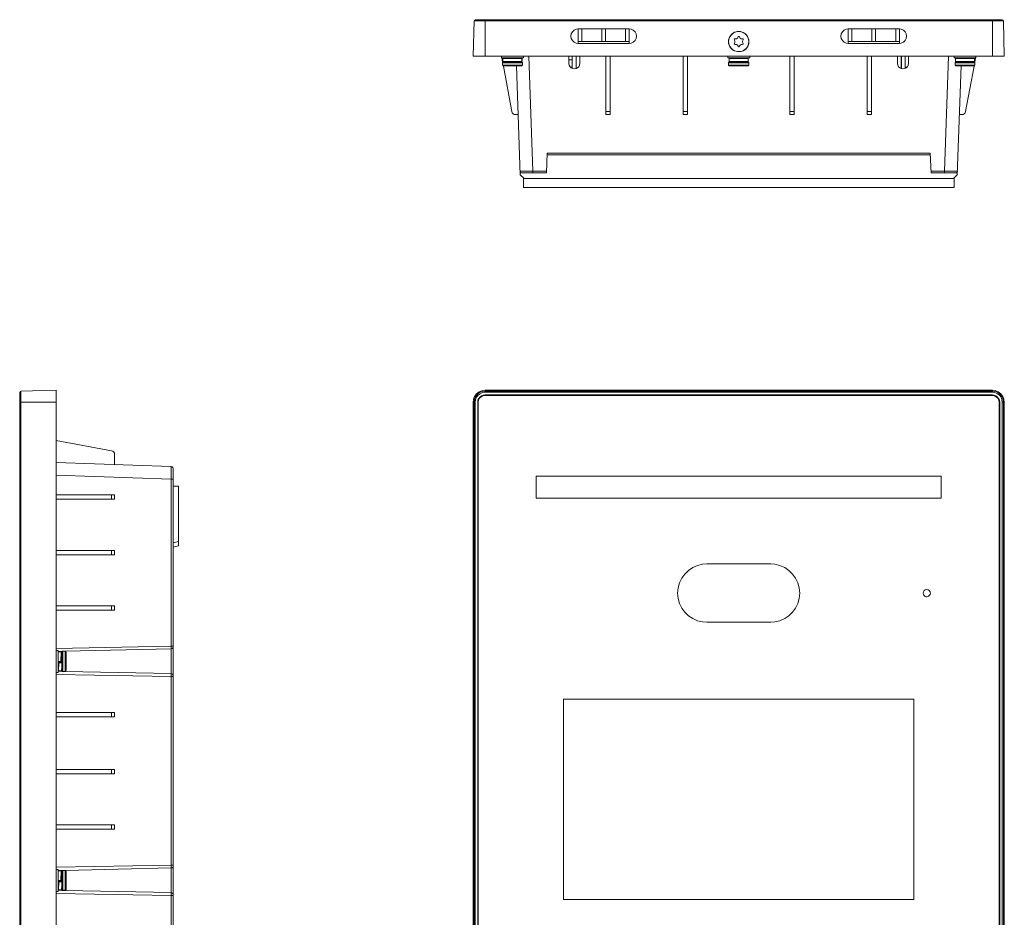
# Model space of a CAD drawing. Units: millimetres. Extents: x -0.5 to 12.2, y 5.2 to 14.7.
# Drawn here: x -0.5 to 4.7, y 9.9 to 14.7 of the extents above; entities that cross this region are included whole.
import ezdxf

# ---------------------------------------------------------------- set-up
doc = ezdxf.new("R2010")
doc.units = ezdxf.units.MM
doc.layers.add('Dahua_VDP', color=7, linetype='Continuous')

# ---------------------------------------------------------------- blocks, each defined once
blk = doc.blocks.new('VTO6531H')
at = {"lineweight": 0}
for points in [[(1.9617, 12.7256), (1.9475, 12.7239, 0.274568), (1.9, 12.6764), (1.8983, 12.6622)], [(4.72, 12.6622), (4.7183, 12.6764, 0.274563), (4.6708, 12.7239), (4.6567, 12.7256)], [(4.715, 12.6622), (4.7133, 12.6747, 0.300106), (4.67, 12.7189), (4.6567, 12.7206)], [(3.14, 11.8031), (3.1175, 11.8014, 0.864266), (3.1175, 11.4947), (3.14, 11.4931)], [(3.4792, 11.4931), (3.5008, 11.4947, 0.86539), (3.5008, 11.8014), (3.4792, 11.8031)]]:
    blk.add_lwpolyline(points, format="xyb", dxfattribs=at)
for points in [[(1.9617, 12.7206), (1.9492, 12.7189), (1.9367, 12.7147), (1.9258, 12.7081), (1.9167, 12.6981), (1.9092, 12.6872), (1.905, 12.6747), (1.9033, 12.6622)], [(1.9617, 12.7147), (1.9483, 12.7131), (1.9358, 12.7072), (1.925, 12.6989), (1.9167, 12.6881), (1.9108, 12.6756), (1.9092, 12.6622)], [(4.6567, 12.7256), (1.9616, 12.7256)], [(4.6567, 12.7206), (1.9616, 12.7206)], [(4.6567, 12.7147), (1.9616, 12.7147)], [(1.9617, 12.7147), (1.9617, 12.7256)], [(4.6567, 12.7147), (4.6567, 12.7256)], [(4.7092, 12.6622), (4.7075, 12.6756), (4.7025, 12.6881), (4.6942, 12.6989), (4.6833, 12.7072), (4.67, 12.7131), (4.6567, 12.7147)], [(1.8983, 12.6622), (1.8983, 5.2564)], [(1.9092, 12.6622), (1.8983, 12.6622)], [(1.9033, 12.6622), (1.9033, 5.2564)], [(1.9092, 12.6622), (1.9092, 5.2564)], [(1.9617, 12.7006), (1.9517, 12.6997), (1.9425, 12.6956), (1.9342, 12.6897), (1.9283, 12.6814), (1.9242, 12.6722), (1.9233, 12.6622)], [(1.9233, 5.7414), (1.9233, 12.6622)], [(1.9617, 12.6981), (1.9508, 12.6964), (1.9408, 12.6914), (1.9325, 12.6831), (1.9275, 12.6731), (1.9258, 12.6622)], [(1.9258, 5.8189), (1.9258, 12.6622)], [(4.6567, 12.7006), (1.9616, 12.7006)], [(1.9616, 12.6981), (4.6567, 12.6981)], [(4.6958, 12.6622), (4.6942, 12.6722), (4.69, 12.6814), (4.6842, 12.6897), (4.6758, 12.6956), (4.6667, 12.6997), (4.6567, 12.7006)], [(4.6925, 12.6622), (4.6908, 12.6731), (4.6858, 12.6831), (4.6775, 12.6914), (4.6675, 12.6964), (4.6567, 12.6981)], [(4.6925, 12.6622), (4.6925, 5.8189)], [(4.6958, 5.7414), (4.6958, 12.6622)], [(4.7092, 5.2564), (4.7092, 12.6622)], [(4.7092, 12.6622), (4.72, 12.6622)], [(4.715, 5.2564), (4.715, 12.6622)], [(4.72, 5.2564), (4.72, 12.6622)], [(2.2333, 12.1522), (2.2333, 12.2689)], [(2.2333, 12.2689), (4.385, 12.2689)], [(4.385, 12.2689), (4.385, 12.1522)], [(4.385, 12.1522), (2.2333, 12.1522)], [(3.14, 11.8031), (3.4792, 11.8031)], [(3.4792, 11.4931), (3.14, 11.4931)], [(2.3783, 10.0214), (2.3783, 11.0856)], [(2.3783, 11.0856), (4.24, 11.0856), (4.24, 10.0214), (2.3783, 10.0214)]]:
    blk.add_lwpolyline(points, dxfattribs=at)
blk.add_lwpolyline([(4.3275, 11.6481), (4.3258, 11.6556), (4.3217, 11.6622), (4.315, 11.6664), (4.3075, 11.6672), (4.3, 11.6664), (4.2942, 11.6622), (4.29, 11.6556), (4.2883, 11.6481), (4.29, 11.6406, 0.534523), (4.3217, 11.6347), (4.3258, 11.6406)], format="xyb", close=True, dxfattribs=at)
blk = doc.blocks.new('VTO6531H_l')
at = {"lineweight": 0}
for points in [[(-0.5042, 12.7206), (-0.5083, 12.7189), (-0.51, 12.7147)], [(-0.51, 5.2039), (-0.51, 12.7147)], [(-0.5042, 12.7206), (-0.3158, 12.7256)], [(-0.5042, 5.1981), (-0.5042, 12.7206)], [(-0.3158, 5.1931), (-0.3158, 12.7256)], [(-0.51, 12.6622), (-0.3158, 12.6622)], [(-0.0217, 12.4031), (-0.3158, 12.4589)], [(-0.0058, 12.3839), (-0.0067, 12.3906), (-0.01, 12.3964), (-0.015, 12.4014), (-0.0217, 12.4031)], [(-0.0058, 12.3839), (-0.0058, 12.3314)], [(0.295, 12.3206), (-0.3158, 12.3422)], [(0.305, 12.3114), (0.3033, 12.3156), (0.3, 12.3197), (0.295, 12.3206)], [(0.295, 12.2531), (0.295, 12.3206)], [(0.305, 9.4939), (0.305, 12.3114)], [(0.305, 12.2531), (0.295, 12.2531), (-0.3158, 12.2747)], [(0.295, 11.3664), (0.295, 12.2531)], [(0.305, 12.2164), (0.3333, 12.2164)], [(0.3333, 12.2164), (0.3333, 11.8997)], [(-0.3158, 12.1697), (-0.0058, 12.1697)], [(-0.0058, 12.1464), (-0.3158, 12.1464)], [(-0.0217, 12.1697), (-0.0217, 12.1464)], [(-0.0058, 12.1697), (-0.0058, 12.1464)], [(-0.3158, 11.8747), (-0.0058, 11.8747)], [(-0.0217, 11.8747), (-0.0217, 11.8514)], [(-0.0058, 11.8747), (-0.0058, 11.8514)], [(0.305, 11.9147), (0.3333, 11.9222)], [(0.3333, 11.8997), (0.305, 11.8922)], [(-0.0058, 11.8514), (-0.3158, 11.8514)], [(-0.3158, 11.5806), (-0.0058, 11.5806)], [(-0.0217, 11.5806), (-0.0217, 11.5572)], [(-0.0058, 11.5806), (-0.0058, 11.5572)], [(-0.0058, 11.5572), (-0.3158, 11.5572)], [(0.295, 11.3664), (-0.3158, 11.3547)], [(0.295, 11.3514), (-0.2692, 11.3389)], [(0.295, 11.3664), (0.305, 11.3664)], [(0.295, 11.3514), (0.295, 11.3664)], [(0.295, 11.3514), (0.3017, 11.3531), (0.305, 11.3589)], [(0.295, 11.2206), (0.295, 11.3514)], [(-0.3158, 11.3439), (-0.3058, 11.3439)], [(-0.3058, 11.2272), (-0.3058, 11.3439)], [(-0.2692, 11.3389), (-0.2867, 11.3389), (-0.3058, 11.3381)], [(-0.3058, 11.2856), (-0.305, 11.3364)], [(-0.3058, 11.3097), (-0.3058, 11.3106)], [(-0.305, 11.3364), (-0.2892, 11.3364)], [(-0.2908, 11.2856), (-0.2892, 11.3364)], [(-0.2908, 11.2856), (-0.29, 11.3097), (-0.2892, 11.3131)], [(-0.2883, 11.3097), (-0.29, 11.3097)], [(-0.2892, 11.3364), (-0.2892, 11.3097)], [(-0.2892, 11.3131), (-0.2892, 11.3097)], [(-0.2883, 11.3097), (-0.2875, 11.3106), (-0.2867, 11.3122)], [(-0.2883, 11.2814), (-0.2883, 11.3097)], [(-0.2808, 11.3389), (-0.285, 11.3372), (-0.2867, 11.3331)], [(-0.2867, 11.3331), (-0.2867, 11.2381)], [(-0.2808, 11.3389), (-0.2808, 11.2322)], [(-0.2692, 11.3389), (-0.2808, 11.3389)], [(-0.2692, 11.3389), (-0.2692, 11.2322)], [(-0.2633, 11.3331), (-0.265, 11.3372), (-0.2692, 11.3389)], [(-0.2633, 11.3331), (-0.2633, 11.2381)], [(-0.3058, 11.2856), (-0.2908, 11.2856)], [(-0.3025, 11.2614), (-0.3058, 11.2614)], [(-0.3042, 11.2614), (-0.3033, 11.2347)], [(-0.3033, 11.2581), (-0.3025, 11.2614), (-0.3025, 11.2814)], [(-0.3033, 11.2347), (-0.3025, 11.2781)], [(-0.3033, 11.2614), (-0.3033, 11.2581)], [(-0.3025, 11.2814), (-0.3025, 11.2781)], [(-0.2867, 11.2814), (-0.3025, 11.2814)], [(-0.3025, 11.2781), (-0.2867, 11.2781)], [(-0.2875, 11.2347), (-0.2867, 11.2597)], [(-0.2867, 11.2597), (-0.2867, 11.2781)], [(-0.2867, 11.2597), (-0.2867, 11.2606)], [(-0.3158, 11.2272), (-0.3058, 11.2272)], [(-0.3158, 11.2164), (0.295, 11.2047)], [(-0.3058, 11.2331), (-0.2867, 11.2322), (-0.2692, 11.2322)], [(-0.3033, 11.2347), (-0.2875, 11.2347)], [(-0.2867, 11.2381), (-0.285, 11.2347), (-0.2808, 11.2322)], [(-0.2692, 11.2322), (-0.2808, 11.2322)], [(-0.2692, 11.2322), (-0.265, 11.2347), (-0.2633, 11.2381)], [(-0.2692, 11.2322), (0.295, 11.2206)], [(0.295, 11.2206), (0.3017, 11.2181), (0.305, 11.2122)], [(0.295, 11.2047), (0.295, 11.2206)], [(0.295, 10.2031), (0.295, 11.2047)], [(0.295, 11.2047), (0.305, 11.2047)], [(-0.3158, 11.0139), (-0.0058, 11.0139)], [(-0.0058, 10.9906), (-0.3158, 10.9906)], [(-0.0217, 11.0139), (-0.0217, 10.9906)], [(-0.0058, 11.0139), (-0.0058, 10.9906)], [(-0.3158, 10.7114), (-0.0058, 10.7114)], [(-0.0058, 10.6889), (-0.3158, 10.6889)], [(-0.0217, 10.7114), (-0.0217, 10.6889)], [(-0.0058, 10.7114), (-0.0058, 10.6889)], [(-0.3158, 10.4172), (-0.0058, 10.4172)], [(-0.0217, 10.4172), (-0.0217, 10.3939)], [(-0.0058, 10.4172), (-0.0058, 10.3939)], [(-0.0058, 10.3939), (-0.3158, 10.3939)], [(0.295, 10.2031), (-0.3158, 10.1922)], [(0.295, 10.2031), (0.305, 10.2031)], [(0.295, 10.1881), (0.295, 10.2031)], [(-0.3158, 10.1806), (-0.3058, 10.1806)], [(-0.3058, 10.0639), (-0.3058, 10.1806)], [(-0.2692, 10.1756), (-0.2867, 10.1756), (-0.3058, 10.1747)], [(-0.3058, 10.1222), (-0.305, 10.1731)], [(-0.3058, 10.1464), (-0.3058, 10.1472)], [(-0.305, 10.1731), (-0.2892, 10.1731)], [(-0.2908, 10.1222), (-0.2892, 10.1731)], [(-0.2908, 10.1222), (-0.29, 10.1464), (-0.2892, 10.1497)], [(-0.2883, 10.1464), (-0.29, 10.1464)], [(-0.2892, 10.1731), (-0.2892, 10.1464)], [(-0.2892, 10.1497), (-0.2892, 10.1464)], [(-0.2883, 10.1464), (-0.2875, 10.1472), (-0.2867, 10.1489)], [(-0.2883, 10.1181), (-0.2883, 10.1464)], [(-0.2808, 10.1756), (-0.285, 10.1739), (-0.2867, 10.1697)], [(-0.2867, 10.1697), (-0.2867, 10.0747)], [(-0.2808, 10.1756), (-0.2808, 10.0697)], [(-0.2692, 10.1756), (-0.2808, 10.1756)], [(0.295, 10.1881), (-0.2692, 10.1756)], [(-0.2692, 10.1756), (-0.2692, 10.0697)], [(-0.2633, 10.1697), (-0.265, 10.1739), (-0.2692, 10.1756)], [(-0.2633, 10.1697), (-0.2633, 10.0747)], [(0.295, 10.1881), (0.3017, 10.1897), (0.305, 10.1956)], [(0.295, 10.0572), (0.295, 10.1881)], [(-0.3058, 10.1222), (-0.2908, 10.1222)], [(-0.3025, 10.0981), (-0.3058, 10.0981)], [(-0.3042, 10.0981), (-0.3033, 10.0714), (-0.3025, 10.1147)], [(-0.3033, 10.0947), (-0.3025, 10.0981), (-0.3025, 10.1181)], [(-0.3033, 10.0981), (-0.3033, 10.0947)], [(-0.3025, 10.1181), (-0.3025, 10.1147)], [(-0.2867, 10.1181), (-0.3025, 10.1181)], [(-0.3025, 10.1147), (-0.2867, 10.1147)], [(-0.2875, 10.0714), (-0.2867, 10.0964)], [(-0.2867, 10.0964), (-0.2867, 10.1147)], [(-0.2867, 10.0964), (-0.2867, 10.0972)], [(-0.3158, 10.0639), (-0.3058, 10.0639)], [(-0.3158, 10.0531), (0.295, 10.0414)], [(-0.3058, 10.0697), (-0.2867, 10.0689), (-0.2692, 10.0689)], [(-0.3033, 10.0714), (-0.2875, 10.0714)], [(-0.2867, 10.0747), (-0.285, 10.0714), (-0.2808, 10.0697)], [(-0.2692, 10.0697), (-0.2808, 10.0697)], [(-0.2692, 10.0697), (-0.265, 10.0714), (-0.2633, 10.0747)], [(-0.2692, 10.0689), (0.295, 10.0572)], [(0.295, 10.0572), (0.3017, 10.0547), (0.305, 10.0489)], [(0.295, 10.0414), (0.295, 10.0572)], [(0.295, 9.4939), (0.295, 10.0414)], [(0.295, 10.0414), (0.305, 10.0414)], [(-0.3158, 9.8514), (-0.0058, 9.8514)], [(-0.0217, 9.8514), (-0.0217, 9.8281)], [(-0.0058, 9.8514), (-0.0058, 9.8281)], [(-0.0058, 9.8281), (-0.3158, 9.8281)], [(-0.0058, 9.5489), (-0.0058, 9.5256), (-0.3158, 9.5256)], [(-0.3158, 9.5489), (-0.0058, 9.5489)], [(-0.0217, 9.5489), (-0.0217, 9.5256)], [(0.295, 9.4939), (0.3333, 9.4939)], [(0.295, 9.1706), (0.295, 9.4714), (0.3333, 9.4714)], [(0.305, 9.1706), (0.305, 9.4714)], [(0.3142, 9.4939), (0.3142, 9.4714)], [(0.3333, 9.4939), (0.3333, 9.4714)], [(0.3825, 9.1706), (0.3825, 9.4614), (0.305, 9.4614)], [(-0.3158, 9.2539), (-0.0058, 9.2539)], [(-0.0058, 9.2306), (-0.3158, 9.2306)], [(-0.0217, 9.2539), (-0.0217, 9.2306)], [(-0.0058, 9.2539), (-0.0058, 9.2306)], [(0.295, 9.1706), (0.3333, 9.1706)], [(0.3142, 9.1706), (0.3142, 9.1472)], [(0.3825, 9.1706), (0.3308, 9.1706)], [(0.3333, 9.1706), (0.3333, 9.1472)], [(0.295, 9.1472), (0.3333, 9.1472)], [(0.295, 9.0406), (0.295, 9.1472)], [(0.305, 8.2981), (0.305, 9.1472)], [(0.295, 9.0406), (-0.3158, 9.0289)], [(-0.3158, 9.0172), (-0.3058, 9.0172)], [(-0.3058, 8.9014), (-0.3058, 9.0172)], [(-0.2692, 9.0131), (-0.2808, 9.0122), (-0.3058, 9.0122)], [(-0.3058, 8.9589), (-0.305, 9.0097)], [(-0.305, 9.0097), (-0.2892, 9.0097)], [(-0.2908, 8.9589), (-0.2892, 9.0097)], [(-0.2892, 9.0097), (-0.2892, 8.9831)], [(-0.2808, 9.0122), (-0.285, 9.0106), (-0.2867, 9.0064)], [(-0.2867, 9.0064), (-0.2867, 8.9122)], [(-0.2808, 9.0122), (-0.2808, 8.9064)], [(-0.2692, 9.0122), (-0.2808, 9.0122)], [(0.295, 9.0247), (-0.2692, 9.0131)], [(-0.2692, 9.0122), (-0.2692, 8.9064)], [(-0.2633, 9.0064), (-0.265, 9.0106), (-0.2692, 9.0122)], [(-0.2633, 9.0064), (-0.2633, 8.9122)], [(0.295, 9.0406), (0.305, 9.0406)], [(0.295, 9.0247), (0.295, 9.0406)], [(0.295, 9.0247), (0.3017, 9.0264), (0.305, 9.0322)], [(0.295, 8.8939), (0.295, 9.0247)], [(-0.3058, 8.9831), (-0.3058, 8.9839)], [(-0.3058, 8.9589), (-0.2908, 8.9589)], [(-0.3042, 8.9347), (-0.3033, 8.9089), (-0.3025, 8.9514)], [(-0.3033, 8.9314), (-0.3025, 8.9347), (-0.3025, 8.9547)], [(-0.2867, 8.9547), (-0.3025, 8.9547), (-0.3025, 8.9514), (-0.2867, 8.9514)], [(-0.2908, 8.9589), (-0.29, 8.9831), (-0.2892, 8.9864)], [(-0.2883, 8.9831), (-0.29, 8.9831)], [(-0.2892, 8.9864), (-0.2892, 8.9839)], [(-0.2883, 8.9831), (-0.2875, 8.9839), (-0.2867, 8.9856)], [(-0.2883, 8.9547), (-0.2883, 8.9831)], [(-0.2867, 8.9331), (-0.2867, 8.9514)], [(-0.3158, 8.9014), (-0.3058, 8.9014)], [(-0.3025, 8.9347), (-0.3058, 8.9347)], [(-0.3058, 8.9064), (-0.2867, 8.9064), (-0.2808, 8.9056), (-0.2692, 8.9056)], [(-0.3033, 8.9347), (-0.3033, 8.9314)], [(-0.3033, 8.9089), (-0.2875, 8.9089)], [(-0.2875, 8.9089), (-0.2867, 8.9331)], [(-0.2867, 8.9331), (-0.2867, 8.9339)], [(-0.2867, 8.9122), (-0.285, 8.9081), (-0.2808, 8.9064)], [(-0.2692, 8.9064), (-0.2808, 8.9064)], [(-0.2692, 8.9064), (-0.265, 8.9081), (-0.2633, 8.9122)], [(-0.2692, 8.9056), (0.295, 8.8939)], [(0.295, 8.8939), (0.3017, 8.8914), (0.305, 8.8864)], [(0.295, 8.8781), (0.295, 8.8939)], [(-0.3158, 8.8897), (0.295, 8.8781)], [(0.295, 8.8781), (0.305, 8.8781)], [(0.295, 8.2981), (0.295, 8.8781)], [(-0.3158, 8.6881), (-0.0058, 8.6881)], [(-0.0217, 8.6881), (-0.0217, 8.6647)], [(-0.0058, 8.6881), (-0.0058, 8.6647)], [(-0.0058, 8.6647), (-0.3158, 8.6647)], [(-0.3158, 8.3931), (-0.0058, 8.3931)], [(-0.0058, 8.3697), (-0.3158, 8.3697)], [(-0.0217, 8.3931), (-0.0217, 8.3697)], [(-0.0058, 8.3931), (-0.0058, 8.3697)], [(0.295, 8.2981), (0.3333, 8.2981)], [(0.295, 8.2747), (0.3333, 8.2756)], [(0.295, 7.8772), (0.295, 8.2747)], [(0.305, 5.6072), (0.305, 8.2747)], [(0.3142, 8.2981), (0.3142, 8.2747)], [(0.3333, 8.2981), (0.3333, 8.2756)], [(-0.3158, 8.0906), (-0.0058, 8.0906)], [(-0.0058, 8.0672), (-0.3158, 8.0672)], [(-0.0217, 8.0906), (-0.0217, 8.0672)], [(-0.0058, 8.0906), (-0.0058, 8.0672)], [(0.295, 7.8772), (-0.3158, 7.8656)], [(-0.3158, 7.8539), (-0.3058, 7.8539)], [(-0.3058, 7.7381), (-0.3058, 7.8539)], [(-0.2692, 7.8497), (-0.2808, 7.8489), (-0.3058, 7.8489)], [(-0.3058, 7.7964), (-0.305, 7.8464)], [(-0.305, 7.8464), (-0.2892, 7.8464)], [(-0.2908, 7.7964), (-0.2892, 7.8464)], [(-0.2892, 7.8464), (-0.2892, 7.8206)], [(-0.2808, 7.8489), (-0.285, 7.8472), (-0.2867, 7.8431)], [(-0.2692, 7.8489), (-0.2808, 7.8489)], [(-0.2808, 7.8489), (-0.2808, 7.7431)], [(0.295, 7.8614), (-0.2692, 7.8497)], [(-0.2692, 7.8489), (-0.2692, 7.7431)], [(-0.2633, 7.8431), (-0.265, 7.8472), (-0.2692, 7.8489)], [(0.295, 7.8772), (0.305, 7.8772)], [(0.295, 7.8772), (0.295, 7.8614), (0.3017, 7.8631), (0.305, 7.8689)], [(0.295, 7.7306), (0.295, 7.8614)], [(-0.3058, 7.8206), (-0.3058, 7.8214)], [(-0.3058, 7.7964), (-0.2908, 7.7964)], [(-0.2908, 7.7964), (-0.29, 7.8206), (-0.2892, 7.8231)], [(-0.2883, 7.8206), (-0.29, 7.8206)], [(-0.2892, 7.8231), (-0.2892, 7.8206)], [(-0.2883, 7.8206), (-0.2875, 7.8206), (-0.2867, 7.8222)], [(-0.2883, 7.7922), (-0.2883, 7.8206)], [(-0.2867, 7.8431), (-0.2867, 7.7489)], [(-0.2633, 7.8431), (-0.2633, 7.7489)], [(-0.3025, 7.7714), (-0.3058, 7.7714)], [(-0.3058, 7.7431), (-0.2808, 7.7431), (-0.2692, 7.7422)], [(-0.3042, 7.7714), (-0.3033, 7.7456)], [(-0.3033, 7.7689), (-0.3025, 7.7714), (-0.3025, 7.7922)], [(-0.3033, 7.7456), (-0.3025, 7.7881)], [(-0.3033, 7.7714), (-0.3033, 7.7689)], [(-0.3033, 7.7456), (-0.2875, 7.7456)], [(-0.2867, 7.7922), (-0.3025, 7.7922)], [(-0.3025, 7.7922), (-0.3025, 7.7881)], [(-0.3025, 7.7881), (-0.2867, 7.7881)], [(-0.2875, 7.7456), (-0.2867, 7.7697)], [(-0.2867, 7.7697), (-0.2867, 7.7881)], [(-0.2867, 7.7697), (-0.2867, 7.7706)], [(-0.2867, 7.7489), (-0.285, 7.7447), (-0.2808, 7.7431)], [(-0.2692, 7.7431), (-0.2808, 7.7431)], [(-0.2692, 7.7431), (-0.265, 7.7447), (-0.2633, 7.7489)], [(-0.2692, 7.7422), (0.295, 7.7306)], [(-0.3158, 7.7381), (-0.3058, 7.7381)], [(-0.3158, 7.7264), (0.295, 7.7147)], [(0.295, 7.7306), (0.3017, 7.7289), (0.305, 7.7231)], [(0.295, 7.7147), (0.295, 7.7306)], [(0.295, 7.7147), (0.305, 7.7147)], [(0.295, 6.7139), (0.295, 7.7147)], [(-0.3158, 7.5247), (-0.0058, 7.5247)], [(-0.0058, 7.5014), (-0.3158, 7.5014)], [(-0.0217, 7.5247), (-0.0217, 7.5014)], [(-0.0058, 7.5247), (-0.0058, 7.5014)], [(-0.3158, 7.2297), (-0.0058, 7.2297)], [(-0.0217, 7.2297), (-0.0217, 7.2064)], [(-0.0058, 7.2297), (-0.0058, 7.2064)], [(-0.0058, 7.2064), (-0.3158, 7.2064)], [(-0.3158, 6.9272), (-0.0058, 6.9272)], [(-0.0058, 6.9039), (-0.3158, 6.9039)], [(-0.0217, 6.9272), (-0.0217, 6.9039)], [(-0.0058, 6.9272), (-0.0058, 6.9039)], [(0.295, 6.7139), (-0.3158, 6.7022)], [(0.295, 6.6981), (-0.2692, 6.6864)], [(0.295, 6.7139), (0.305, 6.7139)], [(0.295, 6.6981), (0.295, 6.7139)], [(0.295, 6.6981), (0.3017, 6.7006), (0.305, 6.7056)], [(0.295, 6.5672), (0.295, 6.6981)], [(-0.3158, 6.6906), (-0.3058, 6.6906)], [(-0.3058, 6.5747), (-0.3058, 6.6906)], [(-0.2692, 6.6864), (-0.2808, 6.6864), (-0.2867, 6.6856), (-0.3058, 6.6856)], [(-0.3058, 6.6331), (-0.305, 6.6839)], [(-0.3058, 6.6572), (-0.3058, 6.6581)], [(-0.305, 6.6839), (-0.2892, 6.6839)], [(-0.2908, 6.6331), (-0.2892, 6.6839)], [(-0.2908, 6.6331), (-0.29, 6.6572), (-0.2892, 6.6606)], [(-0.2883, 6.6572), (-0.29, 6.6572)], [(-0.2892, 6.6839), (-0.2892, 6.6572)], [(-0.2892, 6.6606), (-0.2892, 6.6572)], [(-0.2883, 6.6572), (-0.2875, 6.6572), (-0.2867, 6.6589)], [(-0.2883, 6.6289), (-0.2883, 6.6572)], [(-0.2808, 6.6856), (-0.285, 6.6839), (-0.2867, 6.6797)], [(-0.2867, 6.6797), (-0.2867, 6.5856)], [(-0.2692, 6.6856), (-0.2808, 6.6856)], [(-0.2808, 6.6856), (-0.2808, 6.5797)], [(-0.2692, 6.6856), (-0.2692, 6.5797)], [(-0.2633, 6.6797), (-0.265, 6.6839), (-0.2692, 6.6856)], [(-0.2633, 6.6797), (-0.2633, 6.5856)], [(-0.3058, 6.6331), (-0.2908, 6.6331)], [(-0.3025, 6.6089), (-0.3058, 6.6089)], [(-0.3042, 6.6089), (-0.3033, 6.5822)], [(-0.3033, 6.6056), (-0.3025, 6.6089), (-0.3025, 6.6289)], [(-0.3033, 6.5822), (-0.3025, 6.6247)], [(-0.3033, 6.6089), (-0.3033, 6.6056)], [(-0.2867, 6.6289), (-0.3025, 6.6289)], [(-0.3025, 6.6289), (-0.3025, 6.6247)], [(-0.3025, 6.6247), (-0.2867, 6.6247)], [(-0.2875, 6.5822), (-0.2867, 6.6064)], [(-0.2867, 6.6064), (-0.2867, 6.6247)], [(-0.2867, 6.6064), (-0.2867, 6.6072)], [(-0.3158, 6.5747), (-0.3058, 6.5747)], [(-0.3158, 6.5631), (0.295, 6.5522)], [(-0.3058, 6.5797), (-0.2808, 6.5797), (-0.2692, 6.5789)], [(-0.3033, 6.5822), (-0.2875, 6.5822)], [(-0.2867, 6.5856), (-0.285, 6.5814), (-0.2808, 6.5797)], [(-0.2692, 6.5797), (-0.2808, 6.5797)], [(-0.2692, 6.5797), (-0.265, 6.5814), (-0.2633, 6.5856)], [(-0.2692, 6.5789), (0.295, 6.5672)], [(0.295, 6.5672), (0.3017, 6.5656), (0.305, 6.5597)], [(0.295, 6.5522), (0.295, 6.5672)], [(0.295, 6.5522), (0.305, 6.5522)], [(0.295, 5.6656), (0.295, 6.5522)], [(-0.0058, 6.3381), (-0.3159, 6.3381)], [(-0.3158, 6.3614), (-0.0058, 6.3614)], [(-0.0217, 6.3614), (-0.0217, 6.3381)], [(-0.0058, 6.3614), (-0.0058, 6.3381)], [(-0.0058, 6.0431), (-0.3159, 6.0431)], [(-0.3158, 6.0664), (-0.0058, 6.0664)], [(-0.0217, 6.0664), (-0.0217, 6.0431)], [(-0.0058, 6.0664), (-0.0058, 6.0431)], [(-0.3158, 5.7722), (-0.0058, 5.7722)], [(-0.0217, 5.7722), (-0.0217, 5.7489)], [(-0.0058, 5.7722), (-0.0058, 5.7489)], [(-0.0058, 5.7489), (-0.3159, 5.7489)], [(0.295, 5.6656), (-0.3158, 5.6439)], [(0.295, 5.6656), (0.305, 5.6656)], [(0.295, 5.5972), (0.295, 5.6656)], [(0.295, 5.5972), (-0.3158, 5.5764)], [(0.295, 5.5972), (0.3, 5.5989), (0.3033, 5.6022), (0.305, 5.6072)], [(-0.3158, 5.5739), (-0.3058, 5.5739)], [(-0.3058, 5.4581), (-0.3058, 5.5739)], [(-0.3058, 5.5164), (-0.305, 5.5664)], [(-0.305, 5.5664), (-0.2892, 5.5664)], [(-0.2908, 5.5164), (-0.2892, 5.5664)], [(-0.2908, 5.5164), (-0.29, 5.5406), (-0.2892, 5.5439)], [(-0.2892, 5.5664), (-0.2892, 5.5406)], [(-0.2892, 5.5439), (-0.2892, 5.5406)], [(-0.2808, 5.5689), (-0.285, 5.5672), (-0.2867, 5.5631)], [(-0.2867, 5.5631), (-0.2867, 5.4689)], [(-0.2692, 5.5689), (-0.2808, 5.5689)], [(-0.2808, 5.5689), (-0.2808, 5.4631)], [(-0.2692, 5.5689), (-0.2692, 5.4631)], [(-0.2633, 5.5631), (-0.265, 5.5672), (-0.2692, 5.5689)], [(-0.2633, 5.5631), (-0.2633, 5.4689)], [(-0.0058, 5.5872), (-0.0058, 5.5339)], [(-0.3058, 5.5406), (-0.3058, 5.5414)], [(-0.3058, 5.5164), (-0.2908, 5.5164)], [(-0.3025, 5.4922), (-0.3058, 5.4922)], [(-0.3042, 5.4922), (-0.3033, 5.4656), (-0.3025, 5.5081)], [(-0.3033, 5.4889), (-0.3025, 5.4922), (-0.3025, 5.5122)], [(-0.3033, 5.4922), (-0.3033, 5.4889)], [(-0.2867, 5.5122), (-0.3025, 5.5122)], [(-0.3025, 5.5122), (-0.3025, 5.5081)], [(-0.3025, 5.5081), (-0.2867, 5.5081)], [(-0.2883, 5.5406), (-0.29, 5.5406)], [(-0.2883, 5.5406), (-0.2875, 5.5406), (-0.2867, 5.5422)], [(-0.2883, 5.5122), (-0.2883, 5.5406)], [(-0.2867, 5.4897), (-0.2867, 5.5081)], [(-0.2633, 5.4697), (-0.0217, 5.5147)], [(-0.0217, 5.5147), (-0.015, 5.5172), (-0.01, 5.5214), (-0.0067, 5.5272), (-0.0058, 5.5339)], [(-0.3158, 5.4581), (-0.3058, 5.4581)], [(-0.3067, 5.4614), (-0.2858, 5.4656)], [(-0.3033, 5.4656), (-0.2875, 5.4656)], [(-0.2875, 5.4656), (-0.2867, 5.4897)], [(-0.2867, 5.4897), (-0.2867, 5.4906)], [(-0.2867, 5.4689), (-0.285, 5.4647), (-0.2808, 5.4631)], [(-0.2692, 5.4631), (-0.2808, 5.4631)], [(-0.2692, 5.4631), (-0.265, 5.4647), (-0.2633, 5.4689)], [(-0.51, 5.2564), (-0.3159, 5.2564)], [(-0.51, 5.2039), (-0.5083, 5.1997), (-0.5042, 5.1981)], [(-0.5042, 5.1981), (-0.3159, 5.1931)], [(-0.4467, 5.1672), (-0.4467, 5.1964)], [(-0.34, 5.1672), (-0.34, 5.1939)], [(-0.4467, 5.1672), (-0.34, 5.1672)]]:
    blk.add_lwpolyline(points, dxfattribs=at)
blk = doc.blocks.new('VTO6531H_1')
at = {"lineweight": 0}
for points in [[(1.9033, 14.6881), (1.8983, 14.4997)], [(1.9092, 14.6939), (1.905, 14.6922), (1.9033, 14.6881)], [(1.9033, 14.6881), (4.715, 14.6881)], [(1.9092, 14.6939), (4.7092, 14.6939)], [(1.9617, 14.6939), (1.9617, 14.4997)], [(2.4567, 14.5681), (2.4567, 14.6456)], [(2.7275, 14.6456), (2.4567, 14.6456)], [(2.4758, 14.5772), (2.4758, 14.6456)], [(2.5825, 14.5772), (2.5825, 14.6456)], [(2.6017, 14.5772), (2.6017, 14.6456)], [(2.7083, 14.5772), (2.7083, 14.6456)], [(2.7275, 14.5681), (2.7275, 14.6456)], [(4.1625, 14.6456), (3.8908, 14.6456)], [(3.8908, 14.5681), (3.8908, 14.6456)], [(3.91, 14.5772), (3.91, 14.6456)], [(4.0167, 14.5772), (4.0167, 14.6456)], [(4.0367, 14.5772), (4.0367, 14.6456)], [(4.1433, 14.5772), (4.1433, 14.6456)], [(4.1625, 14.5681), (4.1625, 14.6456)], [(4.6567, 14.6939), (4.6567, 14.4997)], [(4.715, 14.6881), (4.7133, 14.6922), (4.7092, 14.6939)], [(4.715, 14.6881), (4.72, 14.4997)], [(3.2625, 14.5506), (3.2558, 14.5689), (3.255, 14.5781), (3.2558, 14.5872), (3.2625, 14.6047)], [(3.29, 14.5931), (3.2867, 14.5922), (3.285, 14.5897), (3.2867, 14.5864)], [(3.29, 14.5931), (3.2967, 14.5931), (3.3025, 14.5964), (3.3058, 14.6022)], [(3.3133, 14.6022), (3.3108, 14.6047), (3.3075, 14.6047), (3.3058, 14.6022)], [(3.3133, 14.6022), (3.3167, 14.5964), (3.3217, 14.5931), (3.3283, 14.5931)], [(3.3325, 14.5864), (3.3333, 14.5897), (3.3317, 14.5922), (3.3283, 14.5931)], [(2.4567, 14.5772), (2.7275, 14.5772)], [(2.4567, 14.5681), (2.7275, 14.5681)], [(3.2867, 14.5681), (3.285, 14.5656), (3.2867, 14.5631), (3.29, 14.5622)], [(3.2867, 14.5681), (3.2892, 14.5739), (3.2892, 14.5806), (3.2867, 14.5864)], [(3.3058, 14.5531), (3.3025, 14.5589), (3.2967, 14.5622), (3.29, 14.5622)], [(3.3058, 14.5531), (3.3075, 14.5506), (3.3108, 14.5506), (3.3133, 14.5531)], [(3.3283, 14.5622), (3.3217, 14.5622), (3.3167, 14.5589), (3.3133, 14.5531)], [(3.3283, 14.5622), (3.3317, 14.5631), (3.3333, 14.5656), (3.3325, 14.5681)], [(3.3325, 14.5864), (3.3292, 14.5806), (3.3292, 14.5739), (3.3325, 14.5681)], [(3.3625, 14.5872), (3.3633, 14.5781), (3.3625, 14.5681)], [(3.8908, 14.5772), (4.1625, 14.5772)], [(3.8908, 14.5681), (4.1625, 14.5681)], [(1.8983, 14.4997), (4.72, 14.4997)], [(2.0492, 14.4997), (2.0492, 14.4906)], [(2.0492, 14.4906), (2.1658, 14.4906)], [(2.0508, 14.4906), (2.055, 14.4681)], [(2.1075, 14.4872), (2.0567, 14.4881), (2.0833, 14.4889), (2.08, 14.4881), (2.0833, 14.4881), (2.1075, 14.4872), (2.1575, 14.4864)], [(2.0567, 14.4881), (2.0567, 14.4731)], [(2.0833, 14.4906), (2.0833, 14.4881)], [(2.1317, 14.4906), (2.1317, 14.4872)], [(2.135, 14.4906), (2.1342, 14.4906), (2.1317, 14.4897)], [(2.135, 14.4872), (2.135, 14.4906)], [(2.1583, 14.4906), (2.1583, 14.4747)], [(2.1658, 14.4997), (2.1658, 14.4906)], [(2.2158, 13.8797), (2.2158, 13.8889), (2.1942, 14.4997)], [(2.4075, 14.4997), (2.4075, 14.4614)], [(2.425, 14.4347), (2.425, 14.4997)], [(2.445, 14.4331), (2.445, 14.4997)], [(2.4658, 14.4997), (2.4658, 14.4614)], [(2.6033, 14.1897), (2.6033, 14.4997)], [(2.6267, 14.4997), (2.6267, 14.1897)], [(3.015, 14.1897), (3.015, 14.4997)], [(3.0375, 14.4997), (3.0375, 14.1897)], [(3.2508, 14.4997), (3.2508, 14.4906)], [(3.2508, 14.4906), (3.3675, 14.4906)], [(3.3091, 14.4872), (3.2583, 14.4881), (3.285, 14.4889), (3.2817, 14.4881), (3.285, 14.4881), (3.3092, 14.4872), (3.3592, 14.4864)], [(3.2583, 14.4881), (3.2583, 14.4731)], [(3.285, 14.4906), (3.285, 14.4881)], [(3.3333, 14.4906), (3.3333, 14.4872)], [(3.3367, 14.4906), (3.3333, 14.4897)], [(3.3367, 14.4872), (3.3367, 14.4906)], [(3.36, 14.4906), (3.36, 14.4747)], [(3.3675, 14.4997), (3.3675, 14.4906)], [(3.5808, 14.1897), (3.5808, 14.4997)], [(3.6042, 14.4997), (3.6042, 14.1897)], [(3.9917, 14.1897), (3.9917, 14.4997)], [(4.015, 14.4997), (4.015, 14.1897)], [(4.1525, 14.4997), (4.1525, 14.4614)], [(4.1717, 14.4339), (4.1717, 14.4997)], [(4.1742, 14.4331), (4.1742, 14.4997)], [(4.1933, 14.4347), (4.1933, 14.4997)], [(4.2108, 14.4997), (4.2108, 14.4614)], [(4.4025, 13.8889), (4.4242, 14.4997)], [(4.4533, 14.4997), (4.4533, 14.4906)], [(4.4533, 14.4906), (4.5692, 14.4906)], [(4.4867, 14.4889), (4.4608, 14.4881)], [(4.4608, 14.4881), (4.4608, 14.4731)], [(4.4608, 14.4881), (4.5116, 14.4872)], [(4.4866, 14.4889), (4.4841, 14.4881)], [(4.4842, 14.4881), (4.4867, 14.4881), (4.5117, 14.4872), (4.5617, 14.4864)], [(4.4867, 14.4906), (4.4867, 14.4881)], [(4.5358, 14.4906), (4.5358, 14.4872)], [(4.5383, 14.4906), (4.5358, 14.4897)], [(4.5383, 14.4872), (4.5383, 14.4906)], [(4.5617, 14.4906), (4.5617, 14.4747)], [(4.5633, 14.4681), (4.5675, 14.4906)], [(4.5692, 14.4997), (4.5692, 14.4906)], [(2.06, 14.4706), (2.0558, 14.4697), (2.0542, 14.4656)], [(2.1608, 14.4656), (2.0542, 14.4656)], [(2.0542, 14.4656), (2.0542, 14.4531)], [(2.1608, 14.4531), (2.0542, 14.4531)], [(2.0542, 14.4531), (2.0558, 14.4489), (2.06, 14.4481)], [(2.0567, 14.4731), (2.1075, 14.4722), (2.1325, 14.4714)], [(2.0592, 14.4472), (2.1042, 14.2056)], [(2.1575, 14.4706), (2.06, 14.4706)], [(2.155, 14.4481), (2.06, 14.4481)], [(2.0808, 14.4706), (2.0825, 14.4714), (2.0833, 14.4722)], [(2.1075, 14.4722), (2.1542, 14.4714), (2.155, 14.4714), (2.1575, 14.4706)], [(2.1483, 13.8697), (2.1283, 14.4481)], [(2.1333, 14.4714), (2.1325, 14.4714)], [(2.1325, 14.4714), (2.1333, 14.4706)], [(2.1333, 14.4714), (2.1342, 14.4706)], [(2.1608, 14.4656), (2.1583, 14.4697), (2.155, 14.4706)], [(2.155, 14.4481), (2.1583, 14.4489), (2.1608, 14.4531)], [(2.1575, 14.4864), (2.1575, 14.4706)], [(2.1583, 14.4747), (2.1575, 14.4747)], [(2.1583, 14.4747), (2.1575, 14.4747)], [(2.1608, 14.4531), (2.1608, 14.4656)], [(2.425, 14.4806), (2.4075, 14.4806)], [(2.425, 14.4422), (2.415, 14.4422)], [(3.2617, 14.4706), (3.2583, 14.4697), (3.2558, 14.4656), (3.2558, 14.4531)], [(3.3625, 14.4656), (3.2558, 14.4656)], [(3.3625, 14.4531), (3.2558, 14.4531)], [(3.2558, 14.4531), (3.2583, 14.4489), (3.2617, 14.4481)], [(3.2583, 14.4731), (3.3091, 14.4722)], [(3.3592, 14.4706), (3.2617, 14.4706)], [(3.3567, 14.4481), (3.2617, 14.4481)], [(3.2833, 14.4706), (3.2842, 14.4714), (3.285, 14.4722)], [(3.3592, 14.4706), (3.3567, 14.4714), (3.3092, 14.4722), (3.335, 14.4714), (3.3367, 14.4706)], [(3.335, 14.4714), (3.335, 14.4722)], [(3.335, 14.4714), (3.3358, 14.4706)], [(3.3625, 14.4531), (3.3625, 14.4656), (3.3608, 14.4697), (3.3567, 14.4706)], [(3.3567, 14.4481), (3.3608, 14.4489), (3.3625, 14.4531)], [(3.3592, 14.4864), (3.3592, 14.4706)], [(3.36, 14.4747), (3.3592, 14.4747)], [(3.36, 14.4747), (3.3592, 14.4747)], [(4.2033, 14.4422), (4.1933, 14.4422)], [(4.4642, 14.4706), (4.46, 14.4697), (4.4583, 14.4656)], [(4.5642, 14.4656), (4.4583, 14.4656)], [(4.4583, 14.4656), (4.4583, 14.4531)], [(4.5642, 14.4531), (4.4583, 14.4531)], [(4.4583, 14.4531), (4.46, 14.4489), (4.4642, 14.4481)], [(4.4608, 14.4731), (4.5117, 14.4722), (4.5367, 14.4714)], [(4.5617, 14.4706), (4.4642, 14.4706)], [(4.5583, 14.4481), (4.4642, 14.4481)], [(4.47, 13.8697), (4.49, 14.4481)], [(4.485, 14.4706), (4.4867, 14.4722)], [(4.5116, 14.4722), (4.5583, 14.4714), (4.5616, 14.4706)], [(4.5142, 14.2056), (4.56, 14.4472)], [(4.5375, 14.4714), (4.5367, 14.4714)], [(4.5367, 14.4714), (4.5375, 14.4706)], [(4.5375, 14.4714), (4.5383, 14.4706)], [(4.5642, 14.4656), (4.5625, 14.4697), (4.5583, 14.4706)], [(4.5583, 14.4481), (4.5625, 14.4489), (4.5642, 14.4531)], [(4.5617, 14.4864), (4.5617, 14.4706)], [(4.5617, 14.4747), (4.5617, 14.4756)], [(4.5617, 14.4747), (4.5617, 14.4756)], [(4.5642, 14.4531), (4.5642, 14.4656)], [(2.1042, 14.2056), (2.1067, 14.1997), (2.1108, 14.1939), (2.1167, 14.1906), (2.1233, 14.1897)], [(2.1375, 14.1897), (2.1233, 14.1897)], [(2.6267, 14.2056), (2.6033, 14.2056)], [(2.6267, 14.1897), (2.6033, 14.1897)], [(3.0375, 14.2056), (3.015, 14.2056)], [(3.0375, 14.1897), (3.015, 14.1897)], [(3.6042, 14.2056), (3.5808, 14.2056)], [(3.6042, 14.1897), (3.5808, 14.1897)], [(4.015, 14.2056), (3.9917, 14.2056)], [(4.015, 14.1897), (3.9917, 14.1897)], [(4.495, 14.1897), (4.4808, 14.1897)], [(4.495, 14.1897), (4.5017, 14.1906), (4.5075, 14.1939), (4.5117, 14.1997), (4.5142, 14.2056)], [(2.2883, 13.8797), (2.2917, 13.9856)], [(2.2917, 13.9856), (4.3267, 13.9856)], [(2.2917, 13.9764), (4.3275, 13.9764)], [(4.3308, 13.8797), (4.3267, 13.9856)], [(2.1483, 13.8889), (2.1492, 13.8839), (2.1533, 13.8806), (2.1575, 13.8797)], [(2.2158, 13.8889), (2.1483, 13.8889)], [(2.1483, 13.8697), (2.1692, 13.8506), (4.45, 13.8506)], [(2.2883, 13.8797), (2.1575, 13.8797)], [(2.2883, 13.8889), (2.2158, 13.8889)], [(4.33, 13.8889), (4.4025, 13.8889)], [(4.3308, 13.8797), (4.4608, 13.8797)], [(4.4025, 13.8889), (4.4025, 13.8797)], [(4.4025, 13.8889), (4.4708, 13.8889)], [(4.45, 13.8506), (4.47, 13.8697)], [(4.4608, 13.8797), (4.4658, 13.8806), (4.4692, 13.8839), (4.4708, 13.8889)], [(2.1658, 13.8022), (2.1658, 13.8539)], [(4.4533, 13.8022), (4.4533, 13.8539)], [(2.1658, 13.8022), (4.4533, 13.8022)]]:
    blk.add_lwpolyline(points, dxfattribs=at)
for points in [[(2.4567, 14.6456), (2.4467, 14.6439, 0.771692), (2.4467, 14.5689), (2.4567, 14.5681)], [(2.7275, 14.5681), (2.7375, 14.5689, 0.771692), (2.7375, 14.6439), (2.7275, 14.6456)], [(3.8908, 14.6456), (3.8808, 14.6439, 0.761586), (3.8808, 14.5689), (3.8908, 14.5681)], [(4.1625, 14.5681), (4.1725, 14.5689, 0.761586), (4.1725, 14.6439), (4.1625, 14.6456)], [(2.4075, 14.4614), (2.4092, 14.4522, 0.713947), (2.4642, 14.4522), (2.4658, 14.4614)], [(4.1525, 14.4614), (4.1542, 14.4522, 0.720824), (4.2092, 14.4522), (4.2108, 14.4614)]]:
    blk.add_lwpolyline(points, format="xyb", dxfattribs=at)
blk.add_lwpolyline([(3.3625, 14.5772), (3.3617, 14.5897), (3.3575, 14.6006, 0.707831), (3.2575, 14.5897), (3.2558, 14.5772), (3.2575, 14.5656, 0.713509), (3.3575, 14.5547), (3.3617, 14.5656)], format="xyb", close=True, dxfattribs=at)
for points in [[(3.2625, 14.6047), (3.2875, 14.6488), (3.3535, 14.6373), (3.3625, 14.5872)], [(3.3625, 14.5681), (3.3544, 14.5179), (3.2867, 14.5079), (3.2625, 14.5506)]]:
    blk.add_open_spline(points, degree=3, dxfattribs=at)

msp = doc.modelspace()

# ---------------------------------------------------------------- block references
at = {"layer": 'Dahua_VDP'}
for name in ['VTO6531H_1', 'VTO6531H_l', 'VTO6531H']:
    msp.add_blockref(name, (0, 0), dxfattribs=at)

doc.saveas('drawing.dxf')
